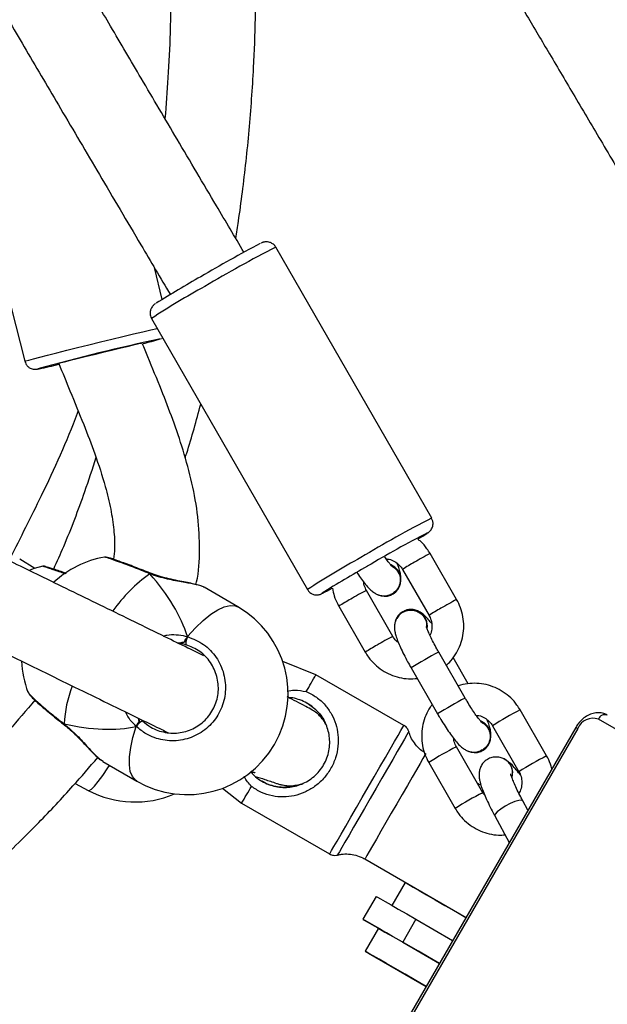
# Model space of a CAD drawing. Units: millimetres. Extents: x 602 to 2581, y 547 to 2222.
# Drawn here: x 1251 to 1262, y 1740 to 1758 of the extents above; entities that cross this region are included whole.
import ezdxf

# ---------------------------------------------------------------- set-up
doc = ezdxf.new("R2010")
doc.units = ezdxf.units.MM
doc.header["$LTSCALE"] = 80

msp = doc.modelspace()

# ---------------------------------------------------------------- linework, layer by layer
at = {"color": 7, "linetype": 'Continuous', "lineweight": 25}
for p, q in [((1249.426, 1758.49), (1251.072, 1752.046)), ((1258.739, 1749.085), (1255.799, 1754.2)), ((1253.657, 1753.21), (1253.514, 1753.814)), ((1253.458, 1752.854), (1256.398, 1747.74)), ((1253.622, 1752.468), (1253.627, 1752.471)), ((1259.209, 1747.552), (1258.711, 1748.419)), ((1251.258, 1748.14), (1250.975, 1748.312)), ((1253.443, 1748.048), (1253.437, 1748.05)), ((1258.191, 1748.12), (1258.689, 1747.253)), ((1255.086, 1747.415), (1254.449, 1747.784)), ((1258.008, 1746.857), (1257.509, 1747.724)), ((1257.967, 1747.636), (1257.97, 1747.637)), ((1256.989, 1747.425), (1257.487, 1746.558)), ((1258.231, 1747.342), (1258.228, 1747.341)), ((1254.138, 1746.852), (1254.084, 1746.757)), ((1258.869, 1746.56), (1258.872, 1746.561)), ((1259.37, 1745.694), (1258.872, 1746.561)), ((1256.558, 1746.134), (1255.931, 1746.386)), ((1259.428, 1745.964), (1259.144, 1746.458)), ((1258.351, 1746.262), (1258.85, 1745.395)), ((1258.215, 1745.178), (1256.558, 1746.134)), ((1251.137, 1745.808), (1251.138, 1745.805)), ((1259.367, 1745.694), (1259.37, 1745.694)), ((1260.904, 1744.603), (1260.406, 1745.47)), ((1253.227, 1745.252), (1253.173, 1745.157)), ((1253.227, 1745.252), (1253.213, 1745.314)), ((1268.837, 1741.281), (1261.881, 1745.296)), ((1251.81, 1745.193), (1251.814, 1745.19)), ((1261.454, 1745.139), (1256.554, 1736.652)), ((1261.492, 1745.117), (1256.592, 1736.63)), ((1259.886, 1745.171), (1260.384, 1744.304)), ((1259.703, 1743.908), (1259.205, 1744.775)), ((1259.662, 1744.687), (1259.665, 1744.688)), ((1252.501, 1744.534), (1252.546, 1744.5)), ((1252.543, 1744.497), (1253.18, 1744.127)), ((1260.133, 1744.533), (1260.122, 1744.539)), ((1258.684, 1744.476), (1259.183, 1743.609)), ((1252.019, 1744.08), (1252.265, 1743.951)), ((1254.799, 1743.991), (1255.158, 1743.71)), ((1259.667, 1744.051), (1259.598, 1744.09)), ((1260.552, 1743.578), (1260.456, 1743.757)), ((1255.158, 1743.71), (1256.815, 1742.753)), ((1259.927, 1743.473), (1260.2, 1742.967)), ((1257.479, 1742.658), (1259.386, 1741.557)), ((1258.237, 1742.216), (1257.987, 1741.783)), ((1257.692, 1741.953), (1257.442, 1741.52)), ((1258.443, 1741.52), (1258.193, 1741.086)), ((1258.443, 1741.52), (1259.134, 1741.121)), ((1257.737, 1741.35), (1257.486, 1741.495)), ((1257.737, 1741.35), (1257.487, 1740.917)), ((1258.193, 1741.086), (1258.884, 1740.688)), ((1257.546, 1740.883), (1258.634, 1740.255))]:
    msp.add_line(p, q, dxfattribs=at)
at = {"color": 7, "linetype": 'Continuous', "lineweight": 25, "flags": 128}
for points in [[(1251.072, 1752.046), (1251.072, 1752.046), (1251.093, 1752.054), (1251.148, 1752.07), (1251.236, 1752.094), (1251.355, 1752.125), (1251.502, 1752.164), (1251.672, 1752.207), (1251.862, 1752.255), (1252.067, 1752.306), (1252.28, 1752.359), (1252.498, 1752.413), (1252.713, 1752.466), (1252.921, 1752.516), (1253.117, 1752.563), (1253.294, 1752.605), (1253.448, 1752.641), (1253.565, 1752.668)], [(1253.272, 1752.383), (1253.272, 1752.383), (1253.251, 1752.38), (1253.197, 1752.369), (1253.111, 1752.349), (1252.996, 1752.322), (1252.859, 1752.29), (1252.705, 1752.253), (1252.541, 1752.213), (1252.373, 1752.171), (1252.21, 1752.131), (1252.058, 1752.093), (1251.925, 1752.059), (1251.815, 1752.03), (1251.733, 1752.008), (1251.684, 1751.994), (1251.67, 1751.989), (1251.69, 1751.992), (1251.69, 1751.992)], [(1251.314, 1751.902), (1251.315, 1751.901), (1251.343, 1751.905)], [(1258.65, 1748.8), (1258.662, 1748.808), (1258.662, 1748.812)], [(1251.413, 1748.181), (1251.25, 1748.137), (1251.164, 1748.108)], [(1253.427, 1748.038), (1253.433, 1748.047), (1253.437, 1748.049), (1253.437, 1748.049)], [(1256.674, 1747.67), (1256.671, 1747.666), (1256.688, 1747.672), (1256.689, 1747.672)], [(1254.138, 1746.852), (1254.288, 1747.017), (1254.435, 1747.158), (1254.576, 1747.273), (1254.709, 1747.36), (1254.831, 1747.417), (1254.94, 1747.442), (1255.033, 1747.436), (1255.086, 1747.415)], [(1251.813, 1745.206), (1251.81, 1745.197), (1251.81, 1745.194)], [(1253.18, 1744.127), (1253.157, 1744.143), (1253.099, 1744.211), (1253.06, 1744.309), (1253.042, 1744.434), (1253.044, 1744.585), (1253.067, 1744.758), (1253.11, 1744.95), (1253.173, 1745.157)], [(1256.815, 1742.753), (1256.824, 1742.768), (1256.852, 1742.815), (1256.896, 1742.891), (1256.956, 1742.995), (1257.031, 1743.125), (1257.119, 1743.276), (1257.216, 1743.445), (1257.322, 1743.627), (1257.432, 1743.818), (1257.545, 1744.013), (1257.657, 1744.207), (1257.765, 1744.394), (1257.866, 1744.571), (1257.959, 1744.731), (1258.04, 1744.872), (1258.108, 1744.989), (1258.16, 1745.08), (1258.195, 1745.142), (1258.213, 1745.174), (1258.215, 1745.178)], [(1258.307, 1745.06), (1258.298, 1745.044), (1258.271, 1744.997), (1258.227, 1744.92), (1258.166, 1744.814), (1258.091, 1744.684), (1258.004, 1744.532), (1257.906, 1744.363), (1257.801, 1744.181), (1257.692, 1743.991), (1257.581, 1743.799), (1257.471, 1743.609), (1257.366, 1743.428), (1257.268, 1743.259), (1257.181, 1743.107), (1257.105, 1742.977), (1257.044, 1742.872), (1257, 1742.794), (1256.972, 1742.747), (1256.963, 1742.732)], [(1261.492, 1745.117), (1261.476, 1745.126), (1261.464, 1745.133), (1261.456, 1745.138), (1261.454, 1745.139), (1261.454, 1745.139)], [(1258.629, 1744.65), (1258.627, 1744.646), (1258.609, 1744.614), (1258.573, 1744.551), (1258.52, 1744.459), (1258.452, 1744.342), (1258.372, 1744.202), (1258.281, 1744.045), (1258.183, 1743.875), (1258.081, 1743.698), (1257.978, 1743.52), (1257.878, 1743.346), (1257.783, 1743.181), (1257.697, 1743.032), (1257.622, 1742.903), (1257.561, 1742.799), (1257.516, 1742.721), (1257.489, 1742.674), (1257.479, 1742.658)], [(1252.265, 1743.951), (1252.284, 1743.95), (1252.326, 1743.975), (1252.384, 1744.032), (1252.456, 1744.119), (1252.541, 1744.234), (1252.637, 1744.376), (1252.669, 1744.424)], [(1260.456, 1743.757), (1260.433, 1743.768), (1260.381, 1743.763), (1260.306, 1743.74), (1260.216, 1743.702), (1260.124, 1743.654), (1260.04, 1743.6), (1259.975, 1743.549), (1259.935, 1743.506), (1259.926, 1743.475), (1259.927, 1743.473)], [(1258.237, 1742.216), (1258.237, 1742.216), (1258.256, 1742.205), (1258.307, 1742.175), (1258.389, 1742.128), (1258.5, 1742.064), (1258.639, 1741.984), (1258.803, 1741.889), (1258.988, 1741.782), (1259.191, 1741.665), (1259.384, 1741.554)], [(1257.692, 1741.953), (1257.693, 1741.952), (1257.719, 1741.938), (1257.775, 1741.905), (1257.86, 1741.856), (1257.973, 1741.791), (1258.11, 1741.712), (1258.268, 1741.621), (1258.443, 1741.52)], [(1257.486, 1741.495), (1257.449, 1741.516), (1257.443, 1741.519), (1257.469, 1741.505), (1257.525, 1741.472), (1257.61, 1741.423), (1257.723, 1741.358), (1257.859, 1741.279), (1258.018, 1741.188), (1258.193, 1741.086)], [(1258.884, 1740.688), (1258.691, 1740.799), (1258.488, 1740.916), (1258.303, 1741.023), (1258.139, 1741.118), (1258, 1741.198), (1257.889, 1741.262), (1257.807, 1741.309), (1257.756, 1741.339), (1257.737, 1741.35), (1257.737, 1741.35)], [(1258.634, 1740.255), (1258.441, 1740.366), (1258.238, 1740.483), (1258.053, 1740.59), (1257.889, 1740.685), (1257.75, 1740.765), (1257.639, 1740.829), (1257.557, 1740.876), (1257.506, 1740.906), (1257.487, 1740.917), (1257.5, 1740.909), (1257.546, 1740.883)]]:
    msp.add_lwpolyline(points, dxfattribs=at)
at = {"color": 7, "linetype": 'Continuous', "lineweight": 25}
for centre, radius, start, end in [((1267.331, 1731.774), 25.411, 117.7274, 120.6213), ((1266.662, 1733.05), 23.776, 117.1851, 120.8694), ((1265.689, 1733.745), 22.883, 119.5978, 122.0471), ((1261.65, 1740.365), 14.936, 118.7666, 123.2626), ((1262.416, 1711.767), 41.642, 102.1848, 105.4622), ((1251.906, 1758.138), 5.924, 283.5897, 286.8364), ((1248.477, 1765.46), 13.854, 281.9404, 283.5053), ((1267.43, 1731.847), 19.306, 116.7578, 121.2958), ((1268.144, 1730.431), 20.683, 117.2878, 120.8877), ((1256.816, 1751.529), 3.288, 300.5476, 303.8933), ((1261.207, 1743.572), 5.452, 117.2443, 120.815), ((1252.906, 1746.482), 1.9, 100.0934, 132.8522), ((1265.354, 1733.98), 16.418, 118.9696, 123.0596), ((1257.849, 1747.922), 0.309, 246.6364, 65.7191), ((1257.848, 1747.922), 0.31, 293.062, 66.3002), ((1259.624, 1745.989), 2.568, 118.1115, 123.9238), ((1255.185, 1745.594), 3.011, 125.7276, 144.6402), ((1265.376, 1734.109), 16.113, 119.1536, 122.6884), ((1254.836, 1751.435), 4.194, 296.2175, 298.9424), ((1259.588, 1743.629), 4.592, 116.9102, 121.1492), ((1258.724, 1744.792), 3.153, 118.6425, 123.3748), ((1261.653, 1742.799), 5.344, 117.2063, 120.8492), ((1254.133, 1745.771), 1.9, 239.9004, 59.9004), ((1258.347, 1747.056), 0.308, 352.5781, 162.4706), ((1258.348, 1747.055), 0.31, 351.3798, 112.2542), ((1260.106, 1745.148), 2.537, 118.0677, 123.9496), ((1254.365, 1746.729), 0.258, 151.5514, 186.5763), ((1260.133, 1742.678), 4.688, 116.9535, 121.1059), ((1259.254, 1743.873), 3.214, 118.6963, 123.3389), ((1262.17, 1740.233), 7.137, 117.5521, 122.3493), ((1252.906, 1746.482), 1.9, 182.8866, 200.8606), ((1220.824, 1766.423), 41.092, 329.9011, 330.4136), ((1254.14, 1745.09), 2.329, 159.2202, 177.1614), ((1262.681, 1739.346), 7.16, 117.565, 122.3466), ((1263.03, 1740.302), 5.795, 116.9212, 122.8555), ((1253.419, 1745.002), 0.291, 116.2013, 147.7357), ((1259.544, 1744.973), 0.309, 246.6469, 65.7121), ((1259.543, 1744.973), 0.31, 293.0599, 66.3022), ((1261.782, 1745), 0.313, 71.3897, 158.0238), ((1262.006, 1745.246), 0.134, 71.4769, 158.0654), ((1261.805, 1739.649), 5.748, 116.8969, 122.8798), ((1259.97, 1744.285), 0.296, 342.8779, 62.2684), ((1263.504, 1739.477), 5.748, 116.8954, 122.8791), ((1253.148, 1745.633), 1.9, 242.3152, 293.1314), ((1217.106, 1766.032), 44.116, 329.6025, 330.0799), ((1262.309, 1738.773), 5.759, 116.9064, 122.8782)]:
    msp.add_arc(centre, radius, start, end, dxfattribs=at)
for start_param, end_param in [(0.554652, 1.047093), (0.554652, 1.047093), (5.267041, 5.759482), (5.267041, 5.759482)]:
    msp.add_ellipse((1251.079, 1747.542), major_axis=(2.988, -1.817), ratio=0.543026, start_param=start_param, end_param=end_param, dxfattribs=at)
for points, knots in [([(1255.048, 1754.363), (1255.065, 1754.472), (1255.11, 1754.762), (1255.175, 1755.247), (1255.243, 1755.819), (1255.301, 1756.405), (1255.348, 1756.994), (1255.391, 1757.699), (1255.422, 1758.52), (1255.43, 1759.447), (1255.413, 1760.254), (1255.383, 1760.932), (1255.349, 1761.482), (1255.308, 1762.006), (1255.262, 1762.494), (1255.214, 1762.926), (1255.17, 1763.284), (1255.13, 1763.582), (1255.083, 1763.913), (1255.018, 1764.334), (1254.925, 1764.877), (1254.806, 1765.501), (1254.653, 1766.211), (1254.459, 1767.011), (1254.215, 1767.901), (1253.911, 1768.879), (1253.536, 1769.937), (1253.085, 1771.046), (1252.655, 1771.995), (1252.357, 1772.553), (1252.254, 1772.745)], [0, 0, 0, 0, 0.017511, 0.046696, 0.077794, 0.108992, 0.14029, 0.171675, 0.221158, 0.270811, 0.318823, 0.349308, 0.378454, 0.406259, 0.432719, 0.456168, 0.475226, 0.489915, 0.503691, 0.528296, 0.557379, 0.590916, 0.628999, 0.67237, 0.721115, 0.775173, 0.834484, 0.898979, 0.965216, 1, 1, 1, 1]), ([(1250.876, 1771.926), (1250.988, 1771.714), (1251.296, 1771.131), (1251.732, 1770.141), (1252.154, 1769.063), (1252.497, 1768.049), (1252.784, 1767.089), (1253.008, 1766.219), (1253.181, 1765.454), (1253.308, 1764.825), (1253.413, 1764.233), (1253.491, 1763.745), (1253.544, 1763.374), (1253.579, 1763.108), (1253.607, 1762.882), (1253.636, 1762.637), (1253.671, 1762.312), (1253.713, 1761.88), (1253.767, 1761.193), (1253.814, 1760.3), (1253.832, 1759.256), (1253.815, 1758.293), (1253.776, 1757.422), (1253.733, 1756.883), (1253.712, 1756.626)], [0, 0, 0, 0, 0.045933, 0.126349, 0.205946, 0.266253, 0.32962, 0.396104, 0.436753, 0.478499, 0.518064, 0.550812, 0.572394, 0.589377, 0.601759, 0.61564, 0.636327, 0.663839, 0.698193, 0.767491, 0.833813, 0.897042, 0.950841, 1, 1, 1, 1]), ([(1255.202, 1754.103), (1255.028, 1754.396), (1254.608, 1755.107), (1253.962, 1756.201), (1253.297, 1757.33), (1252.706, 1758.337), (1252.185, 1759.226), (1251.718, 1760.023), (1251.288, 1760.759), (1250.596, 1761.945), (1249.614, 1763.632), (1248.413, 1765.707), (1247.63, 1767.07), (1247.273, 1767.692)], [0, 0, 0, 0, 0.064854, 0.157509, 0.242203, 0.314763, 0.380246, 0.438649, 0.490916, 0.542776, 0.700443, 0.863082, 1, 1, 1, 1]), ([(1245.887, 1766.892), (1246.097, 1766.526), (1246.54, 1765.755), (1247.203, 1764.605), (1247.765, 1763.634), (1248.215, 1762.858), (1248.582, 1762.225), (1248.994, 1761.517), (1249.452, 1760.73), (1249.958, 1759.863), (1250.512, 1758.916), (1251.112, 1757.891), (1251.772, 1756.767), (1252.493, 1755.543), (1253.183, 1754.373), (1253.629, 1753.618), (1253.814, 1753.306)], [0, 0, 0, 0, 0.080558, 0.169426, 0.253316, 0.294419, 0.340627, 0.392704, 0.450647, 0.514459, 0.584137, 0.659683, 0.741092, 0.83267, 0.930684, 1, 1, 1, 1]), ([(1273.37, 1740.233), (1272.996, 1740.849), (1272.267, 1742.047), (1271.208, 1743.796), (1270.211, 1745.448), (1269.276, 1747.002), (1268.402, 1748.458), (1267.59, 1749.815), (1266.857, 1751.042), (1266.199, 1752.145), (1265.613, 1753.129), (1265.078, 1754.029), (1264.59, 1754.851), (1264.133, 1755.622), (1263.305, 1757.02), (1262.083, 1759.088), (1260.868, 1761.151), (1260.186, 1762.313), (1260.044, 1762.556)], [0, 0, 0, 0, 0.083125, 0.161794, 0.236006, 0.305761, 0.371061, 0.431905, 0.488293, 0.536068, 0.580101, 0.620389, 0.656931, 0.690417, 0.723764, 0.844439, 0.967582, 1, 1, 1, 1]), ([(1258.658, 1761.755), (1258.727, 1761.637), (1259.225, 1760.789), (1259.85, 1759.726), (1260.549, 1758.541), (1260.976, 1757.817), (1261.45, 1757.015), (1261.972, 1756.131), (1262.539, 1755.173), (1263.15, 1754.142), (1263.805, 1753.039), (1264.507, 1751.858), (1265.309, 1750.512), (1266.218, 1748.991), (1267.241, 1747.283), (1268.333, 1745.466), (1269.493, 1743.54), (1270.724, 1741.506), (1271.569, 1740.115), (1272.003, 1739.401)], [0, 0, 0, 0, 0.015748, 0.113338, 0.142121, 0.174313, 0.210119, 0.249542, 0.292578, 0.338369, 0.387646, 0.440414, 0.496669, 0.568189, 0.644657, 0.726069, 0.81243, 0.903739, 1, 1, 1, 1]), ([(1255.797, 1754.198), (1255.795, 1754.203), (1255.784, 1754.23), (1255.746, 1754.263), (1255.694, 1754.291), (1255.646, 1754.301), (1255.607, 1754.3), (1255.579, 1754.295), (1255.56, 1754.29), (1255.542, 1754.284), (1255.533, 1754.28), (1255.525, 1754.276), (1255.524, 1754.276)], [0, 0, 0, 0, 0.038906, 0.208784, 0.344114, 0.458675, 0.555944, 0.634218, 0.704542, 0.798551, 0.977273, 1, 1, 1, 1]), ([(1253.532, 1753.131), (1253.532, 1753.131), (1253.522, 1753.124), (1253.513, 1753.118), (1253.489, 1753.096), (1253.467, 1753.07), (1253.443, 1753.029), (1253.429, 1752.97), (1253.432, 1752.908), (1253.451, 1752.872), (1253.46, 1752.857)], [0, 0, 0, 0, 0.01276, 0.278559, 0.370464, 0.455899, 0.575457, 0.716883, 0.878942, 1, 1, 1, 1]), ([(1253.645, 1752.475), (1253.648, 1752.476), (1253.653, 1752.477), (1253.665, 1752.483), (1253.67, 1752.486)], [0, 0, 0, 0, 0.594361, 1, 1, 1, 1]), ([(1254.297, 1747.836), (1254.301, 1747.852), (1254.354, 1748.064), (1254.371, 1748.495), (1254.344, 1749.121), (1254.23, 1749.75), (1254.063, 1750.362), (1253.864, 1750.944), (1253.638, 1751.53), (1253.441, 1752.004), (1253.322, 1752.296), (1253.289, 1752.377)], [0, 0, 0, 0, 0.010352, 0.139332, 0.270981, 0.408551, 0.54457, 0.673961, 0.799701, 0.944066, 1, 1, 1, 1]), ([(1251.075, 1752.045), (1251.079, 1752.029), (1251.089, 1751.992), (1251.126, 1751.949), (1251.169, 1751.918), (1251.21, 1751.902), (1251.244, 1751.896), (1251.267, 1751.895), (1251.283, 1751.895), (1251.298, 1751.897), (1251.313, 1751.899), (1251.326, 1751.902), (1251.333, 1751.903)], [0, 0, 0, 0, 0.100877, 0.228747, 0.333916, 0.423332, 0.497095, 0.552657, 0.601863, 0.669243, 0.808312, 1, 1, 1, 1]), ([(1251.714, 1752.002), (1251.783, 1751.831), (1251.939, 1751.448), (1252.172, 1750.883), (1252.402, 1750.284), (1252.576, 1749.751), (1252.694, 1749.271), (1252.75, 1748.881), (1252.774, 1748.564), (1252.75, 1748.381), (1252.741, 1748.313)], [0, 0, 0, 0, 0.143461, 0.320644, 0.473942, 0.64105, 0.754933, 0.856562, 0.94672, 1, 1, 1, 1]), ([(1254.094, 1750.223), (1254.103, 1750.253), (1254.213, 1750.588), (1254.304, 1750.928), (1254.387, 1751.238)], [0, 0, 0, 0, 0.090516, 1, 1, 1, 1]), ([(1250.795, 1748.329), (1250.994, 1748.722), (1251.449, 1749.621), (1251.871, 1750.55), (1252.075, 1751.091), (1252.079, 1751.104)], [0, 0, 0, 0, 0.432514, 0.986603, 1, 1, 1, 1]), ([(1252.413, 1750.231), (1252.342, 1750.014), (1252.155, 1749.447), (1251.888, 1748.742), (1251.674, 1748.262), (1251.61, 1748.119)], [0, 0, 0, 0, 0.30247, 0.792764, 1, 1, 1, 1]), ([(1254.448, 1746.489), (1254.347, 1746.539), (1254.103, 1746.658), (1253.48, 1746.963), (1252.575, 1747.406), (1251.476, 1747.943), (1250.44, 1748.449), (1249.458, 1748.928), (1248.776, 1749.262), (1248.426, 1749.433), (1248.395, 1749.448)], [0, 0, 0, 0, 0.0518837, 0.1256207, 0.3189281, 0.5060195, 0.6680559, 0.8276251, 0.9850928, 1, 1, 1, 1]), ([(1258.665, 1748.809), (1258.667, 1748.81), (1258.675, 1748.816), (1258.685, 1748.824), (1258.704, 1748.84), (1258.728, 1748.866), (1258.752, 1748.908), (1258.767, 1748.965), (1258.766, 1749.029), (1258.746, 1749.066), (1258.737, 1749.083)], [0, 0, 0, 0, 0.054944, 0.24014, 0.348094, 0.445075, 0.562441, 0.704324, 0.867076, 1, 1, 1, 1]), ([(1258.711, 1748.419), (1258.691, 1748.45), (1258.64, 1748.531), (1258.562, 1748.625), (1258.496, 1748.676), (1258.476, 1748.691)], [0, 0, 0, 0, 0.305989, 0.797256, 1, 1, 1, 1]), ([(1253.427, 1748.038), (1253.322, 1748.08), (1253.111, 1748.164), (1252.841, 1748.265), (1252.654, 1748.33), (1252.564, 1748.357), (1252.572, 1748.35), (1252.574, 1748.348)], [0, 0, 0, 0, 0.239001, 0.4779741, 0.7168738, 0.9540511, 1, 1, 1, 1]), ([(1253.437, 1748.049), (1253.418, 1748.057), (1253.345, 1748.086), (1253.221, 1748.135), (1253.071, 1748.193), (1252.936, 1748.244), (1252.818, 1748.286), (1252.723, 1748.319), (1252.652, 1748.342), (1252.616, 1748.348), (1252.592, 1748.355), (1252.575, 1748.353), (1252.573, 1748.352)], [0, 0, 0, 0, 0.0448344, 0.1722446, 0.3003367, 0.4283106, 0.5568909, 0.6850879, 0.8149033, 0.9479265, 0.9936467, 1, 1, 1, 1]), ([(1257.994, 1748.175), (1257.995, 1748.175), (1257.996, 1748.173), (1257.981, 1748.188), (1257.952, 1748.222), (1257.908, 1748.279), (1257.871, 1748.331), (1257.853, 1748.358)], [0, 0, 0, 0, 0.0595786, 0.243492, 0.4668507, 0.7298257, 1, 1, 1, 1]), ([(1257.882, 1748.317), (1257.891, 1748.317), (1257.936, 1748.317), (1258.016, 1748.286), (1258.109, 1748.227), (1258.164, 1748.165), (1258.186, 1748.127), (1258.191, 1748.12)], [0, 0, 0, 0, 0.0686176, 0.3634783, 0.6570497, 0.9331819, 1, 1, 1, 1]), ([(1258.152, 1747.88), (1258.154, 1747.887), (1258.162, 1747.917), (1258.16, 1747.968), (1258.153, 1748.034), (1258.133, 1748.113), (1258.112, 1748.179), (1258.09, 1748.228), (1258.087, 1748.235)], [0, 0, 0, 0, 0.047201, 0.202751, 0.377232, 0.60731, 0.94875, 1, 1, 1, 1]), ([(1251.843, 1748.036), (1251.812, 1748.046), (1251.685, 1748.089), (1251.53, 1748.139), (1251.41, 1748.177), (1251.413, 1748.175), (1251.414, 1748.174)], [0, 0, 0, 0, 0.111423, 0.459867, 0.80428, 1, 1, 1, 1]), ([(1251.858, 1748.046), (1251.846, 1748.05), (1251.786, 1748.07), (1251.695, 1748.1), (1251.592, 1748.134), (1251.515, 1748.158), (1251.474, 1748.171), (1251.455, 1748.176), (1251.447, 1748.179), (1251.435, 1748.181), (1251.423, 1748.182), (1251.415, 1748.181), (1251.413, 1748.18)], [0, 0, 0, 0, 0.047615, 0.235756, 0.422626, 0.609685, 0.796253, 0.892343, 0.95028, 0.973388, 0.991211, 1, 1, 1, 1]), ([(1253.442, 1748.046), (1253.441, 1748.047), (1253.44, 1748.049), (1253.434, 1748.044), (1253.428, 1748.039), (1253.427, 1748.038)], [0, 0, 0, 0, 0.224835, 0.846005, 1, 1, 1, 1]), ([(1253.427, 1748.038), (1253.431, 1748.042), (1253.438, 1748.048), (1253.441, 1748.047), (1253.442, 1748.046)], [0, 0, 0, 0, 0.635425, 1, 1, 1, 1]), ([(1254.447, 1747.781), (1254.445, 1747.783), (1254.432, 1747.8), (1254.306, 1747.832), (1254.09, 1747.874), (1253.849, 1747.917), (1253.635, 1747.968), (1253.509, 1748.007), (1253.441, 1748.033), (1253.427, 1748.038)], [0, 0, 0, 0, 0.043677, 0.2631537, 0.4804637, 0.7155325, 0.8416915, 0.9676911, 1, 1, 1, 1]), ([(1254.412, 1747.801), (1254.411, 1747.801), (1254.386, 1747.814), (1254.322, 1747.83), (1254.207, 1747.858), (1254.068, 1747.885), (1253.915, 1747.915), (1253.751, 1747.951), (1253.59, 1747.993), (1253.489, 1748.03), (1253.442, 1748.047)], [0, 0, 0, 0, 0.005221, 0.149575, 0.300901, 0.445967, 0.590996, 0.736801, 0.878995, 1, 1, 1, 1]), ([(1257.331, 1748.059), (1257.34, 1748.046), (1257.376, 1747.99), (1257.437, 1747.906), (1257.515, 1747.808), (1257.582, 1747.736), (1257.648, 1747.683), (1257.716, 1747.645), (1257.792, 1747.623), (1257.879, 1747.619), (1257.935, 1747.636), (1257.963, 1747.645)], [0, 0, 0, 0, 0.049138, 0.202954, 0.36231, 0.537475, 0.654889, 0.737344, 0.823758, 0.910702, 1, 1, 1, 1]), ([(1257.996, 1748.177), (1258.014, 1748.167), (1258.061, 1748.14), (1258.114, 1748.067), (1258.148, 1747.971), (1258.147, 1747.868), (1258.113, 1747.772), (1258.05, 1747.691), (1257.991, 1747.66), (1257.961, 1747.645)], [0, 0, 0, 0, 0.091572, 0.243214, 0.394845, 0.546477, 0.6981, 0.849718, 1, 1, 1, 1]), ([(1247.692, 1748.011), (1247.776, 1747.97), (1248.097, 1747.813), (1248.667, 1747.534), (1249.407, 1747.173), (1250.11, 1746.829), (1250.773, 1746.505), (1251.392, 1746.203), (1252.017, 1745.898), (1252.643, 1745.592), (1253.197, 1745.322), (1253.558, 1745.146), (1253.727, 1745.063), (1253.763, 1745.046)], [0, 0, 0, 0, 0.040751, 0.155587, 0.274176, 0.396488, 0.495179, 0.596126, 0.699309, 0.804704, 0.910818, 0.980989, 1, 1, 1, 1]), ([(1257.509, 1747.724), (1257.503, 1747.737), (1257.479, 1747.783), (1257.459, 1747.837), (1257.459, 1747.877), (1257.459, 1747.88)], [0, 0, 0, 0, 0.271325, 0.947982, 1, 1, 1, 1]), ([(1256.4, 1747.741), (1256.403, 1747.735), (1256.414, 1747.707), (1256.454, 1747.674), (1256.506, 1747.648), (1256.553, 1747.638), (1256.592, 1747.639), (1256.619, 1747.644), (1256.638, 1747.65), (1256.655, 1747.656), (1256.665, 1747.66), (1256.672, 1747.664), (1256.672, 1747.664)], [0, 0, 0, 0, 0.046777, 0.214085, 0.347902, 0.461402, 0.55764, 0.634882, 0.705485, 0.802104, 0.985369, 1, 1, 1, 1]), ([(1256.87, 1747.767), (1256.88, 1747.718), (1256.899, 1747.613), (1256.948, 1747.5), (1256.982, 1747.438), (1256.989, 1747.425)], [0, 0, 0, 0, 0.415425, 0.878783, 1, 1, 1, 1]), ([(1259.013, 1746.314), (1259.033, 1746.331), (1259.099, 1746.386), (1259.185, 1746.504), (1259.27, 1746.66), (1259.324, 1746.83), (1259.347, 1747.006), (1259.339, 1747.185), (1259.301, 1747.356), (1259.251, 1747.477), (1259.216, 1747.539), (1259.209, 1747.552)], [0, 0, 0, 0, 0.058307, 0.188985, 0.319694, 0.450477, 0.581318, 0.712221, 0.84323, 0.967499, 1, 1, 1, 1]), ([(1258.233, 1747.331), (1258.204, 1747.316), (1258.149, 1747.287), (1258.091, 1747.218), (1258.055, 1747.145), (1258.039, 1747.075), (1258.037, 1747.009), (1258.045, 1746.943), (1258.065, 1746.865), (1258.099, 1746.769), (1258.15, 1746.648), (1258.212, 1746.518), (1258.281, 1746.387), (1258.329, 1746.301), (1258.351, 1746.262)], [0, 0, 0, 0, 0.0680487, 0.1335245, 0.1918303, 0.2471643, 0.3032994, 0.3662435, 0.4492969, 0.572491, 0.6819753, 0.7966937, 0.9071251, 1, 1, 1, 1]), ([(1258.214, 1747.317), (1258.229, 1747.326), (1258.273, 1747.351), (1258.359, 1747.358), (1258.458, 1747.338), (1258.546, 1747.284), (1258.61, 1747.205), (1258.644, 1747.122), (1258.642, 1747.069), (1258.641, 1747.05)], [0, 0, 0, 0, 0.083708, 0.248135, 0.412613, 0.577034, 0.741477, 0.905986, 1, 1, 1, 1]), ([(1258.739, 1747.097), (1258.722, 1747.12), (1258.676, 1747.179), (1258.615, 1747.24), (1258.564, 1747.287), (1258.53, 1747.304), (1258.525, 1747.306)], [0, 0, 0, 0, 0.25939, 0.673086, 0.950296, 1, 1, 1, 1]), ([(1258.689, 1747.253), (1258.696, 1747.24), (1258.72, 1747.194), (1258.745, 1747.106), (1258.742, 1746.994), (1258.727, 1746.917), (1258.706, 1746.884), (1258.705, 1746.882)], [0, 0, 0, 0, 0.115501, 0.403275, 0.69174, 0.980798, 1, 1, 1, 1]), ([(1258.872, 1746.561), (1258.859, 1746.582), (1258.824, 1746.644), (1258.77, 1746.745), (1258.715, 1746.856), (1258.674, 1746.948), (1258.649, 1747.011), (1258.638, 1747.048), (1258.637, 1747.051), (1258.637, 1747.052)], [0, 0, 0, 0, 0.095649, 0.278012, 0.45903, 0.636237, 0.785627, 0.91355, 1, 1, 1, 1]), ([(1254.138, 1746.852), (1254.243, 1746.809), (1254.454, 1746.724), (1254.692, 1746.47), (1254.837, 1746.157), (1254.869, 1745.812), (1254.785, 1745.478), (1254.598, 1745.194), (1254.33, 1744.987), (1254.008, 1744.88), (1253.67, 1744.885), (1253.379, 1744.987), (1253.233, 1745.108), (1253.173, 1745.157)], [0, 0, 0, 0, 0.09478, 0.189569, 0.284309, 0.37838, 0.471355, 0.563378, 0.655121, 0.747388, 0.840696, 0.935005, 1, 1, 1, 1]), ([(1253.683, 1746.864), (1253.705, 1746.87), (1253.782, 1746.894), (1253.924, 1746.889), (1254.054, 1746.875), (1254.124, 1746.856), (1254.138, 1746.852)], [0, 0, 0, 0, 0.148774, 0.519774, 0.903367, 1, 1, 1, 1]), ([(1254.084, 1746.757), (1254.061, 1746.748), (1254.017, 1746.732), (1253.974, 1746.731), (1253.955, 1746.731)], [0, 0, 0, 0, 0.538618, 1, 1, 1, 1]), ([(1253.955, 1746.731), (1253.986, 1746.732), (1254.029, 1746.734), (1254.073, 1746.752), (1254.084, 1746.757)], [0, 0, 0, 0, 0.737141, 1, 1, 1, 1]), ([(1254.109, 1746.7), (1254.096, 1746.703), (1254.046, 1746.717), (1253.994, 1746.725), (1253.955, 1746.731)], [0, 0, 0, 0, 0.251978, 1, 1, 1, 1]), ([(1254.138, 1746.852), (1254.131, 1746.843), (1254.117, 1746.826), (1254.099, 1746.794), (1254.089, 1746.77), (1254.085, 1746.759), (1254.084, 1746.757)], [0, 0, 0, 0, 0.315818, 0.631721, 0.943258, 1, 1, 1, 1]), ([(1254.084, 1746.757), (1254.088, 1746.767), (1254.095, 1746.786), (1254.112, 1746.817), (1254.127, 1746.839), (1254.136, 1746.849), (1254.138, 1746.852)], [0, 0, 0, 0, 0.299063, 0.597842, 0.906261, 1, 1, 1, 1]), ([(1258.111, 1746.742), (1258.104, 1746.747), (1258.067, 1746.77), (1258.035, 1746.813), (1258.012, 1746.85), (1258.008, 1746.857)], [0, 0, 0, 0, 0.156939, 0.835996, 1, 1, 1, 1]), ([(1253.29, 1745.263), (1253.341, 1745.221), (1253.467, 1745.118), (1253.714, 1745.031), (1254.002, 1745.026), (1254.276, 1745.117), (1254.504, 1745.291), (1254.663, 1745.533), (1254.733, 1745.815), (1254.705, 1746.108), (1254.581, 1746.374), (1254.378, 1746.59), (1254.198, 1746.663), (1254.109, 1746.7)], [0, 0, 0, 0, 0.065044, 0.159454, 0.25282, 0.345072, 0.436709, 0.528594, 0.621446, 0.715471, 0.810247, 0.90513, 1, 1, 1, 1]), ([(1257.487, 1746.558), (1257.507, 1746.527), (1257.558, 1746.445), (1257.662, 1746.328), (1257.801, 1746.217), (1257.958, 1746.132), (1258.128, 1746.077), (1258.299, 1746.051), (1258.412, 1746.06), (1258.465, 1746.064)], [0, 0, 0, 0, 0.095351, 0.248351, 0.401529, 0.554616, 0.707673, 0.860636, 1, 1, 1, 1]), ([(1251.134, 1745.802), (1251.138, 1745.794), (1251.15, 1745.771), (1251.179, 1745.737), (1251.233, 1745.679), (1251.315, 1745.603), (1251.416, 1745.513), (1251.532, 1745.415), (1251.661, 1745.31), (1251.756, 1745.235), (1251.806, 1745.197), (1251.81, 1745.194)], [0, 0, 0, 0, 0.049613, 0.157613, 0.293533, 0.437839, 0.577584, 0.714665, 0.85195, 0.988933, 1, 1, 1, 1]), ([(1251.138, 1745.805), (1251.137, 1745.802), (1251.136, 1745.79), (1251.222, 1745.701), (1251.39, 1745.548), (1251.602, 1745.371), (1251.752, 1745.254), (1251.813, 1745.206)], [0, 0, 0, 0, 0.0653114, 0.3153847, 0.5682682, 0.8238632, 1, 1, 1, 1]), ([(1256.375, 1745.816), (1256.441, 1745.783), (1256.575, 1745.717), (1256.736, 1745.565), (1256.856, 1745.395), (1256.937, 1745.206), (1256.979, 1745.002), (1256.98, 1744.787), (1256.934, 1744.566), (1256.841, 1744.355), (1256.704, 1744.168), (1256.536, 1744.018), (1256.349, 1743.911), (1256.151, 1743.845), (1255.947, 1743.821), (1255.739, 1743.84), (1255.528, 1743.904), (1255.404, 1743.986), (1255.343, 1744.027)], [0, 0, 0, 0, 0.061205, 0.122704, 0.184431, 0.246895, 0.3097, 0.372648, 0.436302, 0.500016, 0.563691, 0.627143, 0.690287, 0.753138, 0.815575, 0.877333, 0.938795, 1, 1, 1, 1]), ([(1256.015, 1745.825), (1256.061, 1745.833), (1256.177, 1745.852), (1256.301, 1745.829), (1256.375, 1745.816)], [0, 0, 0, 0, 0.395371, 1, 1, 1, 1]), ([(1260.406, 1745.47), (1260.387, 1745.501), (1260.336, 1745.583), (1260.232, 1745.7), (1260.092, 1745.811), (1259.935, 1745.896), (1259.766, 1745.951), (1259.589, 1745.977), (1259.413, 1745.967), (1259.293, 1745.948), (1259.238, 1745.924), (1259.238, 1745.924)], [0, 0, 0, 0, 0.081601, 0.212537, 0.343612, 0.474638, 0.605624, 0.73651, 0.867353, 0.998103, 1, 1, 1, 1]), ([(1251.262, 1745.654), (1251.099, 1745.462), (1250.671, 1744.956), (1249.902, 1744.16), (1248.935, 1743.248), (1247.847, 1742.339), (1246.667, 1741.464), (1245.423, 1740.655), (1244.157, 1739.915), (1243.283, 1739.494), (1242.849, 1739.285)], [0, 0, 0, 0, 0.071136, 0.186987, 0.31192, 0.446031, 0.586701, 0.726237, 0.864356, 1, 1, 1, 1]), ([(1255.325, 1744.306), (1255.347, 1744.281), (1255.398, 1744.222), (1255.503, 1744.142), (1255.632, 1744.073), (1255.813, 1744.014), (1256.037, 1743.998), (1256.291, 1744.058), (1256.49, 1744.177), (1256.624, 1744.312), (1256.707, 1744.431), (1256.768, 1744.563), (1256.819, 1744.746), (1256.823, 1744.978), (1256.747, 1745.228), (1256.622, 1745.414), (1256.481, 1745.541), (1256.357, 1745.619), (1256.224, 1745.672), (1256.118, 1745.701), (1256.06, 1745.701), (1256.045, 1745.701)], [0, 0, 0, 0, 0.030249, 0.071367, 0.112463, 0.153842, 0.237519, 0.321781, 0.405094, 0.446239, 0.487269, 0.528305, 0.56965, 0.652803, 0.737057, 0.820713, 0.862097, 0.903182, 0.944381, 0.985925, 1, 1, 1, 1]), ([(1256.74, 1745.2), (1256.735, 1745.211), (1256.708, 1745.264), (1256.671, 1745.312), (1256.622, 1745.37), (1256.566, 1745.417), (1256.488, 1745.47), (1256.365, 1745.538), (1256.206, 1745.621), (1256.076, 1745.686), (1256.016, 1745.716)], [0, 0, 0, 0, 0.016701, 0.08094, 0.168344, 0.28028, 0.431618, 0.612651, 0.823675, 1, 1, 1, 1]), ([(1259.689, 1745.226), (1259.69, 1745.226), (1259.691, 1745.224), (1259.676, 1745.239), (1259.647, 1745.273), (1259.602, 1745.332), (1259.543, 1745.414), (1259.476, 1745.516), (1259.417, 1745.613), (1259.382, 1745.674), (1259.37, 1745.694)], [0, 0, 0, 0, 0.032909, 0.134479, 0.257852, 0.403145, 0.564095, 0.734273, 0.909225, 1, 1, 1, 1]), ([(1253.173, 1745.157), (1253.094, 1745.236), (1253.012, 1745.319), (1252.976, 1745.426), (1252.974, 1745.43)], [0, 0, 0, 0, 0.959799, 1, 1, 1, 1]), ([(1256.388, 1745.595), (1256.418, 1745.577), (1256.49, 1745.535), (1256.617, 1745.414), (1256.711, 1745.301), (1256.738, 1745.209), (1256.74, 1745.2)], [0, 0, 0, 0, 0.179157, 0.433452, 0.946872, 1, 1, 1, 1]), ([(1258.749, 1745.57), (1258.737, 1745.554), (1258.686, 1745.493), (1258.625, 1745.367), (1258.57, 1745.199), (1258.546, 1745.022), (1258.554, 1744.843), (1258.593, 1744.672), (1258.643, 1744.551), (1258.677, 1744.489), (1258.684, 1744.476)], [0, 0, 0, 0, 0.052197, 0.20495, 0.357791, 0.510699, 0.66368, 0.81678, 0.962008, 1, 1, 1, 1]), ([(1262.048, 1745.373), (1262.027, 1745.384), (1261.975, 1745.409), (1261.884, 1745.422), (1261.781, 1745.409), (1261.679, 1745.369), (1261.583, 1745.302), (1261.506, 1745.222), (1261.469, 1745.163), (1261.454, 1745.139)], [0, 0, 0, 0, 0.10719, 0.256871, 0.406837, 0.56167, 0.722581, 0.88771, 1, 1, 1, 1]), ([(1253.227, 1745.252), (1253.22, 1745.244), (1253.207, 1745.227), (1253.189, 1745.197), (1253.178, 1745.173), (1253.174, 1745.16), (1253.173, 1745.157)], [0, 0, 0, 0, 0.299052, 0.597994, 0.906261, 1, 1, 1, 1]), ([(1253.173, 1745.157), (1253.177, 1745.167), (1253.184, 1745.188), (1253.203, 1745.22), (1253.217, 1745.241), (1253.225, 1745.25), (1253.227, 1745.252)], [0, 0, 0, 0, 0.315759, 0.631991, 0.943432, 1, 1, 1, 1]), ([(1253.211, 1745.315), (1253.215, 1745.306), (1253.224, 1745.288), (1253.226, 1745.265), (1253.227, 1745.252)], [0, 0, 0, 0, 0.441691, 1, 1, 1, 1]), ([(1258.85, 1745.395), (1258.863, 1745.372), (1258.903, 1745.303), (1258.972, 1745.191), (1259.053, 1745.067), (1259.132, 1744.956), (1259.21, 1744.859), (1259.277, 1744.787), (1259.343, 1744.734), (1259.411, 1744.696), (1259.487, 1744.674), (1259.574, 1744.669), (1259.63, 1744.687), (1259.658, 1744.696)], [0, 0, 0, 0, 0.059116, 0.172193, 0.285954, 0.401473, 0.521139, 0.65268, 0.740833, 0.802754, 0.867654, 0.932943, 1, 1, 1, 1]), ([(1259.577, 1745.367), (1259.586, 1745.367), (1259.631, 1745.368), (1259.711, 1745.337), (1259.804, 1745.278), (1259.859, 1745.215), (1259.881, 1745.178), (1259.886, 1745.171)], [0, 0, 0, 0, 0.068569, 0.363466, 0.657009, 0.933311, 1, 1, 1, 1]), ([(1259.847, 1744.931), (1259.849, 1744.938), (1259.857, 1744.968), (1259.855, 1745.019), (1259.849, 1745.085), (1259.828, 1745.164), (1259.807, 1745.229), (1259.785, 1745.279), (1259.783, 1745.286)], [0, 0, 0, 0, 0.047198, 0.202759, 0.377194, 0.607351, 0.948746, 1, 1, 1, 1]), ([(1251.813, 1745.206), (1251.813, 1745.2), (1251.811, 1745.193), (1251.814, 1745.192), (1251.815, 1745.192)], [0, 0, 0, 0, 0.679448, 1, 1, 1, 1]), ([(1251.815, 1745.191), (1251.814, 1745.191), (1251.812, 1745.191), (1251.812, 1745.198), (1251.813, 1745.204), (1251.813, 1745.206)], [0, 0, 0, 0, 0.190513, 0.839585, 1, 1, 1, 1]), ([(1251.813, 1745.206), (1251.896, 1745.133), (1252.063, 1744.988), (1252.27, 1744.757), (1252.423, 1744.588), (1252.483, 1744.547), (1252.501, 1744.534)], [0, 0, 0, 0, 0.278226, 0.559999, 0.866116, 1, 1, 1, 1]), ([(1251.814, 1745.189), (1251.843, 1745.167), (1251.913, 1745.111), (1252.019, 1745.011), (1252.133, 1744.895), (1252.242, 1744.778), (1252.344, 1744.671), (1252.429, 1744.584), (1252.477, 1744.547), (1252.497, 1744.531)], [0, 0, 0, 0, 0.097748, 0.238167, 0.388642, 0.546362, 0.709611, 0.872859, 1, 1, 1, 1]), ([(1258.307, 1745.06), (1258.299, 1745.08), (1258.282, 1745.122), (1258.246, 1745.163), (1258.219, 1745.174), (1258.214, 1745.176)], [0, 0, 0, 0, 0.429635, 0.897645, 1, 1, 1, 1]), ([(1258.598, 1744.674), (1258.584, 1744.682), (1258.528, 1744.713), (1258.452, 1744.79), (1258.375, 1744.896), (1258.329, 1744.988), (1258.314, 1745.044), (1258.309, 1745.061)], [0, 0, 0, 0, 0.09869, 0.384152, 0.647676, 0.892827, 1, 1, 1, 1]), ([(1259.691, 1745.228), (1259.709, 1745.218), (1259.756, 1745.191), (1259.809, 1745.118), (1259.843, 1745.022), (1259.842, 1744.919), (1259.808, 1744.823), (1259.745, 1744.742), (1259.686, 1744.711), (1259.656, 1744.696)], [0, 0, 0, 0, 0.0915742, 0.2432211, 0.3948557, 0.5464926, 0.6981201, 0.8497196, 1, 1, 1, 1]), ([(1259.205, 1744.775), (1259.198, 1744.788), (1259.174, 1744.834), (1259.154, 1744.888), (1259.154, 1744.928), (1259.154, 1744.931)], [0, 0, 0, 0, 0.2715332, 0.9482668, 1, 1, 1, 1]), ([(1246.93, 1739.738), (1247.039, 1739.807), (1247.548, 1740.129), (1248.408, 1740.758), (1249.481, 1741.608), (1250.453, 1742.47), (1251.276, 1743.276), (1251.933, 1743.973), (1252.292, 1744.392), (1252.447, 1744.572)], [0, 0, 0, 0, 0.052418, 0.245555, 0.43372, 0.610132, 0.774849, 0.903176, 1, 1, 1, 1]), ([(1260.118, 1744.536), (1260.095, 1744.547), (1260.051, 1744.569), (1259.965, 1744.584), (1259.874, 1744.576), (1259.784, 1744.539), (1259.711, 1744.478), (1259.663, 1744.405), (1259.638, 1744.331), (1259.629, 1744.262), (1259.632, 1744.195), (1259.645, 1744.118), (1259.672, 1744.026), (1259.716, 1743.91), (1259.773, 1743.779), (1259.84, 1743.639), (1259.895, 1743.534), (1259.924, 1743.479), (1259.927, 1743.473)], [0, 0, 0, 0, 0.053526, 0.104325, 0.156507, 0.209829, 0.265599, 0.314464, 0.360252, 0.406193, 0.456466, 0.519216, 0.613965, 0.711201, 0.803218, 0.89981, 0.988317, 1, 1, 1, 1]), ([(1260.248, 1744.201), (1260.252, 1744.211), (1260.268, 1744.253), (1260.264, 1744.333), (1260.233, 1744.427), (1260.177, 1744.501), (1260.127, 1744.528), (1260.106, 1744.539)], [0, 0, 0, 0, 0.079443, 0.325803, 0.572367, 0.818882, 1, 1, 1, 1]), ([(1261.002, 1744.356), (1260.998, 1744.374), (1260.983, 1744.446), (1260.946, 1744.528), (1260.911, 1744.59), (1260.904, 1744.603)], [0, 0, 0, 0, 0.200003, 0.834107, 1, 1, 1, 1]), ([(1255.331, 1744.312), (1255.356, 1744.302), (1255.406, 1744.283), (1255.408, 1744.293), (1255.41, 1744.298)], [0, 0, 0, 0, 0.508333, 1, 1, 1, 1]), ([(1260.411, 1744.238), (1260.4, 1744.254), (1260.358, 1744.311), (1260.29, 1744.39), (1260.236, 1744.453), (1260.195, 1744.482), (1260.189, 1744.486)], [0, 0, 0, 0, 0.148205, 0.522312, 0.930284, 1, 1, 1, 1]), ([(1260.384, 1744.304), (1260.391, 1744.29), (1260.416, 1744.245), (1260.44, 1744.157), (1260.438, 1744.045), (1260.417, 1743.956), (1260.389, 1743.914), (1260.381, 1743.902)], [0, 0, 0, 0, 0.105503, 0.368616, 0.632474, 0.896761, 1, 1, 1, 1]), ([(1255.343, 1744.027), (1255.29, 1744.084), (1255.237, 1744.142), (1255.208, 1744.209), (1255.207, 1744.211)], [0, 0, 0, 0, 0.973311, 1, 1, 1, 1]), ([(1255.413, 1744.216), (1255.473, 1744.197), (1255.604, 1744.156), (1255.752, 1744.105), (1255.87, 1744.067), (1255.942, 1744.05), (1256.023, 1744.039), (1256.118, 1744.039), (1256.208, 1744.048), (1256.273, 1744.069), (1256.286, 1744.073)], [0, 0, 0, 0, 0.3107286, 0.6779542, 0.7650643, 0.8392863, 0.9010185, 0.9507497, 0.9897893, 1, 1, 1, 1]), ([(1256.201, 1744.053), (1256.145, 1744.037), (1256.006, 1743.995), (1255.812, 1744.017), (1255.644, 1744.068), (1255.572, 1744.109), (1255.543, 1744.125)], [0, 0, 0, 0, 0.264618, 0.66421, 0.861875, 1, 1, 1, 1]), ([(1260.456, 1743.757), (1260.443, 1743.781), (1260.406, 1743.85), (1260.351, 1743.96), (1260.298, 1744.075), (1260.26, 1744.167), (1260.238, 1744.227), (1260.23, 1744.26), (1260.23, 1744.261), (1260.23, 1744.261)], [0, 0, 0, 0, 0.098816, 0.286138, 0.471287, 0.651836, 0.801392, 0.928662, 1, 1, 1, 1]), ([(1259.738, 1743.862), (1259.73, 1743.87), (1259.717, 1743.884), (1259.707, 1743.901), (1259.703, 1743.908)], [0, 0, 0, 0, 0.563104, 1, 1, 1, 1]), ([(1259.183, 1743.609), (1259.202, 1743.578), (1259.253, 1743.496), (1259.357, 1743.379), (1259.496, 1743.268), (1259.653, 1743.183), (1259.823, 1743.128), (1259.981, 1743.103), (1260.08, 1743.11), (1260.121, 1743.113)], [0, 0, 0, 0, 0.0987049, 0.2571898, 0.4157702, 0.5743194, 0.7328047, 0.8912099, 1, 1, 1, 1]), ([(1256.815, 1742.753), (1256.839, 1742.742), (1256.88, 1742.725), (1256.936, 1742.724), (1256.963, 1742.733), (1256.972, 1742.736)], [0, 0, 0, 0, 0.467752, 0.828548, 1, 1, 1, 1]), ([(1256.973, 1742.731), (1256.994, 1742.737), (1257.059, 1742.753), (1257.174, 1742.754), (1257.31, 1742.733), (1257.412, 1742.695), (1257.465, 1742.666), (1257.478, 1742.658)], [0, 0, 0, 0, 0.128443, 0.383637, 0.647579, 0.915145, 1, 1, 1, 1])]:
    msp.add_open_spline(points, degree=3, knots=knots, dxfattribs=at)

doc.saveas('drawing.dxf')
